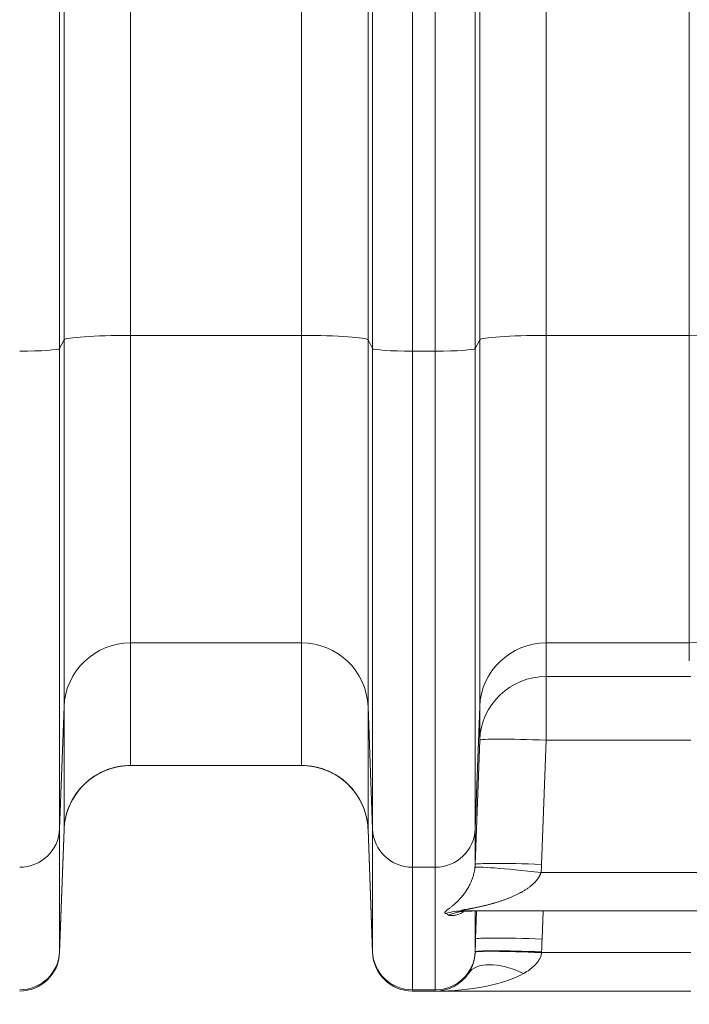
# Model space of a CAD drawing. Extents: x 0 to 595, y 307 to 537.
# Drawn here: x 240 to 244, y 415 to 421 of the extents above; entities that cross this region are included whole.
import ezdxf

# ---------------------------------------------------------------- set-up
doc = ezdxf.new("R2010")
doc.units = 0
doc.header["$MEASUREMENT"] = 0
doc.layers.add('1', color=7, linetype='Continuous', lineweight=0)

msp = doc.modelspace()

# ---------------------------------------------------------------- linework, layer by layer
at = {"layer": '1', "color": 25, "lineweight": 15}
for p, q in [((244.1219, 419.0728), (244.1219, 424.893)), ((243.313, 423.6875), (243.313, 419.0728)), ((242.9368, 419.0475), (242.9368, 423.6622)), ((242.9111, 423.6259), (242.9111, 418.9989)), ((242.6854, 418.9837), (242.6854, 422.9337)), ((242.5561, 422.8058), (242.5561, 418.9837)), ((241.9286, 419.0728), (241.9286, 422.2806)), ((242.3048, 422.2553), (242.3048, 419.0475)), ((242.3304, 418.9989), (242.3304, 422.2741)), ((240.584, 419.0475), (240.584, 421.6811)), ((240.9602, 421.7064), (240.9602, 419.0728)), ((240.5583, 421.3978), (240.5583, 418.9989)), ((241.9286, 419.0728), (240.9602, 419.0728)), ((240.9602, 419.0728), (240.9602, 417.3322)), ((241.9286, 417.3322), (241.9286, 419.0728)), ((243.313, 419.0728), (243.313, 417.3322)), ((244.1219, 419.0728), (243.313, 419.0728)), ((244.1219, 417.3322), (244.1219, 419.0728)), ((240.5583, 418.9989), (240.584, 419.0475)), ((240.584, 416.9716), (240.584, 419.0475)), ((242.3048, 419.0475), (242.3048, 416.9716)), ((242.3048, 419.0475), (242.3304, 418.9989)), ((242.9111, 418.9989), (242.9368, 419.0475)), ((242.9368, 416.9716), (242.9368, 419.0475)), ((240.5583, 418.9989), (240.5583, 416.2787)), ((242.3304, 416.2787), (242.3304, 418.9989)), ((242.5561, 418.9837), (242.5561, 416.0624)), ((242.5561, 418.9837), (242.6854, 418.9837)), ((242.6854, 416.0624), (242.6854, 418.9837)), ((242.9111, 418.9989), (242.9111, 416.2787)), ((240.9602, 417.3322), (240.9602, 416.6382)), ((241.9286, 417.3322), (240.9602, 417.3322)), ((241.9286, 416.6382), (241.9286, 417.3322)), ((243.313, 417.3322), (243.313, 417.1423)), ((244.1219, 417.3322), (243.313, 417.3322)), ((244.1219, 417.2317), (244.1219, 417.3322)), ((243.313, 416.7818), (243.313, 417.1423)), ((243.313, 417.1423), (244.1313, 417.1423)), ((240.5583, 416.2787), (240.584, 416.9716)), ((240.584, 416.2776), (240.584, 416.9716)), ((242.3048, 416.9716), (242.3048, 416.2776)), ((242.3048, 416.9716), (242.3304, 416.2787)), ((242.9111, 416.2787), (242.9368, 416.9716)), ((242.9368, 416.7817), (242.9368, 416.9716)), ((242.9111, 416.0784), (242.9368, 416.7817)), ((243.313, 416.7818), (243.2873, 416.0785)), ((244.1313, 416.7818), (243.313, 416.7818)), ((241.9286, 416.6382), (240.9602, 416.6382)), ((240.5583, 416.2787), (240.5583, 415.5848)), ((240.584, 416.2776), (240.5583, 415.5848)), ((240.5583, 415.579), (240.584, 416.2756)), ((240.584, 416.2756), (240.584, 416.277)), ((240.584, 416.2756), (240.584, 416.2756)), ((242.3048, 416.2756), (242.3047, 416.2756)), ((242.3304, 415.5848), (242.3048, 416.2776)), ((242.3048, 416.2776), (242.3048, 416.2763)), ((242.3304, 415.579), (242.3048, 416.2756)), ((242.3304, 415.5848), (242.3304, 416.2787)), ((242.9111, 416.2787), (242.9111, 416.0784)), ((242.5561, 416.0624), (242.5561, 415.3684)), ((242.5561, 416.0624), (242.6854, 416.0624)), ((242.6854, 415.3684), (242.6854, 416.0624)), ((243.284, 416.033), (244.2388, 416.033)), ((242.8388, 415.8128), (242.8921, 415.8145)), ((244.2388, 415.8155), (242.8431, 415.8155)), ((242.9111, 415.8155), (242.9111, 415.5848)), ((242.9138, 415.6558), (242.9196, 415.8155)), ((243.2958, 415.8155), (243.29, 415.6559)), ((242.9111, 415.5848), (242.9138, 415.6558)), ((240.5583, 415.5848), (240.5583, 415.579)), ((242.3304, 415.579), (242.3304, 415.5848)), ((242.9111, 415.5848), (242.9111, 415.5838)), ((242.9111, 415.5819), (242.9111, 415.5831)), ((243.2871, 415.579), (244.1313, 415.579)), ((243.2873, 415.5838), (243.2872, 415.5806)), ((242.5561, 415.3684), (242.5561, 415.3614)), ((242.6854, 415.3684), (242.5561, 415.3684)), ((242.6854, 415.3614), (242.5561, 415.3614)), ((242.6854, 415.3614), (242.6854, 415.3684)), ((244.1313, 415.3614), (242.6854, 415.3614))]:
    msp.add_line(p, q, dxfattribs=at)
for points in [[(242.7446, 415.8003), (242.743, 415.8011), (242.7418, 415.802), (242.7408, 415.803), (242.7402, 415.804), (242.7401, 415.8041), (242.74, 415.8043), (242.74, 415.8046), (242.7398, 415.8051), (242.7398, 415.8063), (242.7402, 415.8076), (242.7409, 415.809), (242.7411, 415.8094), (242.7412, 415.8095), (242.7413, 415.8097), (242.7419, 415.8105), (242.7431, 415.812), (242.7465, 415.8153), (242.7485, 415.8171), (242.749, 415.8175), (242.7493, 415.8177), (242.7496, 415.818), (242.7507, 415.8189), (242.7531, 415.8208), (242.7557, 415.8228), (242.7584, 415.8249), (242.7612, 415.827), (242.7641, 415.8292), (242.7671, 415.8315), (242.7701, 415.8339), (242.7733, 415.8363), (242.7765, 415.8388), (242.7798, 415.8414), (242.7831, 415.8441), (242.7864, 415.8469), (242.7898, 415.8498), (242.7933, 415.8527), (242.8002, 415.8589), (242.8073, 415.8655), (242.8091, 415.8672), (242.8099, 415.868), (242.8108, 415.8689), (242.8144, 415.8724), (242.8215, 415.8798), (242.8251, 415.8837), (242.8287, 415.8876), (242.8323, 415.8917), (242.8359, 415.8959), (242.8394, 415.9002), (242.843, 415.9047), (242.8466, 415.9093), (242.8501, 415.9141), (242.8537, 415.919), (242.8572, 415.9241), (242.8607, 415.9293), (242.8642, 415.9348), (242.8651, 415.9362), (242.8655, 415.9369), (242.866, 415.9376), (242.8677, 415.9404), (242.8711, 415.9463), (242.8745, 415.9524), (242.8779, 415.9586), (242.8812, 415.9652), (242.8845, 415.972), (242.8861, 415.9755), (242.8876, 415.979), (242.8892, 415.9827), (242.8907, 415.9865), (242.8923, 415.9903), (242.8938, 415.9943), (242.8942, 415.9953), (242.8945, 415.9963), (242.8953, 415.9983), (242.8967, 416.0024), (242.8981, 416.0067), (242.8995, 416.011), (242.9008, 416.0154), (242.9021, 416.02), (242.9033, 416.0247), (242.9045, 416.0295), (242.9056, 416.0344), (242.9057, 416.035), (242.9058, 416.0357), (242.9061, 416.0369), (242.9066, 416.0395), (242.9076, 416.0447), (242.9084, 416.05), (242.9092, 416.0554), (242.9099, 416.061)], [(242.8452, 415.8105), (242.8405, 415.8074), (242.8348, 415.8042), (242.8292, 415.8013), (242.8236, 415.7987), (242.818, 415.7964), (242.8125, 415.7945), (242.8071, 415.7929), (242.8018, 415.7915), (242.7966, 415.7904), (242.7915, 415.7896), (242.7903, 415.7894), (242.7897, 415.7893), (242.7891, 415.7893), (242.7867, 415.789), (242.782, 415.7887), (242.7775, 415.7886), (242.7734, 415.7888), (242.7696, 415.7892), (242.7662, 415.7899), (242.7632, 415.7908), (242.7608, 415.7919)], [(242.8729, 415.4614), (242.8765, 415.4668), (242.8799, 415.4725), (242.8832, 415.4784), (242.8863, 415.4845), (242.8894, 415.4909), (242.8923, 415.4976), (242.8951, 415.5045), (242.8964, 415.5081), (242.8977, 415.5118), (242.8984, 415.5137), (242.8987, 415.5146), (242.899, 415.5156), (242.9002, 415.5194), (242.9014, 415.5233), (242.9025, 415.5273), (242.9036, 415.5314), (242.9046, 415.5355), (242.9056, 415.5398), (242.9065, 415.5441), (242.9073, 415.5485), (242.9081, 415.553), (242.9084, 415.5553), (242.9086, 415.5564), (242.9087, 415.557), (242.9088, 415.5576), (242.9094, 415.5623), (242.91, 415.5671), (242.9104, 415.5719), (242.9108, 415.5769), (242.9111, 415.5819)], [(243.2871, 415.579), (243.287, 415.5777), (243.2869, 415.577), (243.2868, 415.5764), (243.2864, 415.5738), (243.2853, 415.5687), (243.284, 415.5637), (243.2824, 415.5588), (243.2806, 415.554), (243.2785, 415.5493), (243.2763, 415.5447), (243.2757, 415.5436), (243.2753, 415.543), (243.275, 415.5425), (243.2738, 415.5402), (243.2711, 415.5358), (243.2684, 415.5315), (243.2654, 415.5274), (243.2624, 415.5234), (243.2592, 415.5194), (243.2559, 415.5156), (243.2551, 415.5146), (243.2542, 415.5137), (243.2525, 415.5118), (243.249, 415.5082), (243.2454, 415.5047), (243.2418, 415.5012), (243.2381, 415.4979), (243.2344, 415.4947), (243.2306, 415.4915), (243.2267, 415.4884), (243.2188, 415.4825), (243.2107, 415.4769), (243.2024, 415.4715), (243.194, 415.4663), (243.1898, 415.4638), (243.1855, 415.4614)]]:
    msp.add_lwpolyline(points, dxfattribs=at)
at = {"layer": '1', "color": 81, "lineweight": 70}
msp.add_open_spline([(251.7011, 441.0408), (243.1946, 441.0408), (234.6881, 441.0408), (226.1816, 441.0408), (226.1816, 440.8974), (226.1816, 440.7539), (226.1816, 440.6105), (226.239, 438.363), (226.2718, 436.1155), (226.2677, 433.868), (226.2636, 431.6204), (226.2226, 429.3729), (226.1816, 427.1254), (226.1406, 424.8779), (226.0997, 422.6304), (226.0956, 420.3828), (226.0915, 418.1353), (226.1242, 415.8878), (226.1816, 413.6403), (226.1816, 413.4969), (226.1816, 413.3534), (226.1816, 413.21), (234.6881, 413.21), (243.1946, 413.21), (251.7011, 413.21), (251.7011, 422.4869), (251.7011, 431.7639), (251.7011, 441.0408)], degree=3, knots=[0, 0, 0, 0, 1, 1, 1, 2, 2, 2, 3, 3, 3, 4, 4, 4, 5, 5, 5, 6, 6, 6, 7, 7, 7, 8, 8, 8, 9, 9, 9, 9], dxfattribs=at)
at = {"layer": '1', "color": 25, "lineweight": 15}
for points in [[(244.1219, 419.0728), (245.7998, 419.0728), (247.2752, 419.6151), (247.7394, 420.4024)], [(240.9602, 419.0728), (240.7577, 419.0728), (240.5915, 419.0616), (240.584, 419.0475)], [(242.3048, 419.0475), (242.2973, 419.0616), (242.1311, 419.0728), (241.9286, 419.0728)], [(243.313, 419.0728), (243.1105, 419.0728), (242.9443, 419.0616), (242.9368, 419.0475)], [(244.1219, 417.3322), (245.4459, 417.3322), (246.6726, 417.9934), (247.3524, 419.0736)], [(240.3326, 418.9837), (240.4541, 418.9837), (240.5539, 418.9904), (240.5583, 418.9989)], [(242.3304, 418.9989), (242.3349, 418.9904), (242.4346, 418.9837), (242.5561, 418.9837)], [(242.6854, 418.9837), (242.8069, 418.9837), (242.9067, 418.9904), (242.9111, 418.9989)], [(240.9602, 417.3322), (240.7577, 417.3322), (240.5915, 417.1728), (240.584, 416.9716)], [(242.3048, 416.9716), (242.2973, 417.1728), (242.1311, 417.3322), (241.9286, 417.3322)], [(243.313, 417.3322), (243.1105, 417.3322), (242.9443, 417.1728), (242.9368, 416.9716)], [(243.313, 417.1423), (243.1105, 417.1423), (242.9443, 416.9829), (242.9368, 416.7817)], [(243.313, 416.7818), (243.106, 416.7893), (242.9379, 416.7893), (242.9368, 416.7817)], [(240.9602, 416.6382), (240.7577, 416.6382), (240.5915, 416.4789), (240.584, 416.2776)], [(240.9602, 416.6382), (240.8023, 416.6382), (240.6612, 416.5397), (240.6068, 416.3914)], [(242.282, 416.3914), (242.2276, 416.5397), (242.0865, 416.6382), (241.9286, 416.6382)], [(242.3048, 416.2776), (242.2973, 416.4789), (242.1311, 416.6382), (241.9286, 416.6382)], [(240.3326, 416.0624), (240.4541, 416.0624), (240.5539, 416.158), (240.5583, 416.2787)], [(242.3304, 416.2787), (242.3349, 416.158), (242.4346, 416.0624), (242.5561, 416.0624)], [(242.6854, 416.0624), (242.8069, 416.0624), (242.9067, 416.158), (242.9111, 416.2787)], [(242.9099, 416.061), (242.9105, 416.0668), (242.9109, 416.0726), (242.9111, 416.0784)], [(243.284, 416.033), (243.0796, 416.0557), (242.9131, 416.0682), (242.9099, 416.061)], [(243.2873, 416.0785), (243.0803, 416.0861), (242.9122, 416.086), (242.9111, 416.0784)], [(243.284, 416.033), (243.2856, 416.0481), (243.2868, 416.0633), (243.2873, 416.0785)], [(242.8431, 415.8155), (242.8098, 415.8155), (242.7766, 415.8104), (242.7446, 415.8003)], [(242.7608, 415.7919), (242.7555, 415.7951), (242.75, 415.7979), (242.7446, 415.8003)], [(242.8864, 415.8155), (242.8435, 415.8155), (242.801, 415.8075), (242.7608, 415.7919)], [(243.29, 415.6559), (243.083, 415.6634), (242.9148, 415.6634), (242.9138, 415.6558)], [(242.9111, 415.5838), (242.912, 415.6078), (242.9129, 415.6318), (242.9138, 415.6558)], [(243.29, 415.6559), (243.2891, 415.6318), (243.2882, 415.6078), (243.2873, 415.5838)], [(240.3326, 415.3684), (240.4541, 415.3684), (240.5539, 415.464), (240.5583, 415.5848)], [(240.3326, 415.3614), (240.4541, 415.3614), (240.5539, 415.4575), (240.5583, 415.579)], [(242.3304, 415.5848), (242.3349, 415.464), (242.4346, 415.3684), (242.5561, 415.3684)], [(242.3304, 415.579), (242.3349, 415.4575), (242.4346, 415.3614), (242.5561, 415.3614)], [(242.6854, 415.3684), (242.8069, 415.3684), (242.9067, 415.464), (242.9111, 415.5848)], [(243.2873, 415.5838), (243.0803, 415.5914), (242.9121, 415.5914), (242.9111, 415.5838)], [(243.2871, 415.579), (243.0803, 415.5882), (242.9123, 415.5895), (242.9111, 415.5819)], [(243.1855, 415.4614), (243.0432, 415.5272), (242.9171, 415.5272), (242.8729, 415.4614)], [(242.6854, 415.3614), (242.7607, 415.3614), (242.831, 415.3989), (242.8729, 415.4614)], [(242.6854, 415.3614), (242.8861, 415.3614), (243.0736, 415.3989), (243.1855, 415.4614)]]:
    msp.add_open_spline(points, degree=3, dxfattribs=at)
for points, knots in [([(240.584, 416.2756), (240.584, 416.276), (240.584, 416.2764), (240.584, 416.2767), (240.584, 416.2768), (240.584, 416.2769), (240.584, 416.277), (240.584, 416.2771), (240.584, 416.2771), (240.5841, 416.2772), (240.5841, 416.2772), (240.5841, 416.2772), (240.5841, 416.2772), (240.5841, 416.2772), (240.5841, 416.2772), (240.5841, 416.2773), (240.5841, 416.2773), (240.5841, 416.2773), (240.5841, 416.2773), (240.5841, 416.2773), (240.5841, 416.2773), (240.5841, 416.2773), (240.5841, 416.2775), (240.5841, 416.2777), (240.5841, 416.2779), (240.5841, 416.2786), (240.5841, 416.2794), (240.5842, 416.2801), (240.5843, 416.2817), (240.5843, 416.2832), (240.5844, 416.2847), (240.5846, 416.2877), (240.5848, 416.2907), (240.5851, 416.2937), (240.5856, 416.2998), (240.5863, 416.3058), (240.5871, 416.3117), (240.5879, 416.3177), (240.5888, 416.3237), (240.5899, 416.3296), (240.5905, 416.3326), (240.591, 416.3356), (240.5917, 416.3385), (240.592, 416.34), (240.5923, 416.3415), (240.5926, 416.343), (240.5927, 416.3434), (240.5928, 416.3437), (240.5929, 416.3441), (240.5929, 416.3445), (240.593, 416.3448), (240.5931, 416.3452), (240.5933, 416.3459), (240.5934, 416.3467), (240.5936, 416.3474), (240.595, 416.3533), (240.5965, 416.3592), (240.5982, 416.365), (240.5998, 416.3707), (240.6016, 416.3765), (240.6035, 416.3821), (240.6054, 416.3878), (240.6075, 416.3934), (240.6097, 416.399), (240.6118, 416.4046), (240.6141, 416.4101), (240.6166, 416.4156), (240.619, 416.421), (240.6216, 416.4264), (240.6243, 416.4318), (240.627, 416.4371), (240.6299, 416.4424), (240.6328, 416.4477), (240.6343, 416.4503), (240.6359, 416.4529), (240.6374, 416.4555), (240.6382, 416.4568), (240.639, 416.4581), (240.6398, 416.4594), (240.6402, 416.46), (240.6406, 416.4606), (240.641, 416.4613), (240.6412, 416.4616), (240.6414, 416.4619), (240.6416, 416.4623), (240.6418, 416.4626), (240.642, 416.4629), (240.6422, 416.4632), (240.6454, 416.4683), (240.6488, 416.4734), (240.6522, 416.4783), (240.6557, 416.4832), (240.6593, 416.488), (240.663, 416.4928), (240.6666, 416.4975), (240.6704, 416.5021), (240.6743, 416.5067), (240.6782, 416.5112), (240.6822, 416.5157), (240.6863, 416.52), (240.6904, 416.5244), (240.6946, 416.5286), (240.6989, 416.5328), (240.7033, 416.537), (240.7077, 416.541), (240.7122, 416.545), (240.7145, 416.547), (240.7168, 416.549), (240.7191, 416.5509), (240.7203, 416.5519), (240.7214, 416.5528), (240.7226, 416.5538), (240.7232, 416.5543), (240.7238, 416.5547), (240.7244, 416.5552), (240.7247, 416.5555), (240.725, 416.5557), (240.7253, 416.5559), (240.7256, 416.5562), (240.7259, 416.5564), (240.7262, 416.5566), (240.7309, 416.5604), (240.7357, 416.564), (240.7406, 416.5676), (240.7455, 416.5711), (240.7505, 416.5745), (240.7555, 416.5777), (240.7606, 416.581), (240.7657, 416.5841), (240.7708, 416.5871), (240.776, 416.5901), (240.7813, 416.593), (240.7866, 416.5958), (240.7919, 416.5985), (240.7973, 416.6012), (240.8027, 416.6037), (240.8082, 416.6062), (240.8137, 416.6086), (240.8193, 416.6108), (240.8221, 416.612), (240.8249, 416.6131), (240.8277, 416.6141), (240.8291, 416.6147), (240.8305, 416.6152), (240.832, 416.6157), (240.8327, 416.616), (240.8334, 416.6162), (240.8341, 416.6165), (240.8345, 416.6166), (240.8348, 416.6167), (240.8352, 416.6169), (240.8355, 416.617), (240.8359, 416.6171), (240.8363, 416.6172), (240.842, 416.6192), (240.8477, 416.6211), (240.8535, 416.6228), (240.8593, 416.6245), (240.8651, 416.6261), (240.8709, 416.6275), (240.8768, 416.6289), (240.8826, 416.6302), (240.8885, 416.6313), (240.8944, 416.6325), (240.9003, 416.6335), (240.9062, 416.6343), (240.9121, 416.6352), (240.9181, 416.6359), (240.9241, 416.6365), (240.93, 416.6371), (240.936, 416.6375), (240.9421, 416.6378), (240.9481, 416.6381), (240.9541, 416.6382), (240.9602, 416.6382)], [0, 0, 0, 0, 1, 1, 1, 2, 2, 2, 3, 3, 3, 4, 4, 4, 5, 5, 5, 6, 6, 6, 7, 7, 7, 8, 8, 8, 9, 9, 9, 10, 10, 10, 11, 11, 11, 12, 12, 12, 13, 13, 13, 14, 14, 14, 15, 15, 15, 16, 16, 16, 17, 17, 17, 18, 18, 18, 19, 19, 19, 20, 20, 20, 21, 21, 21, 22, 22, 22, 23, 23, 23, 24, 24, 24, 25, 25, 25, 26, 26, 26, 27, 27, 27, 28, 28, 28, 29, 29, 29, 30, 30, 30, 31, 31, 31, 32, 32, 32, 33, 33, 33, 34, 34, 34, 35, 35, 35, 36, 36, 36, 37, 37, 37, 38, 38, 38, 39, 39, 39, 40, 40, 40, 41, 41, 41, 42, 42, 42, 43, 43, 43, 44, 44, 44, 45, 45, 45, 46, 46, 46, 47, 47, 47, 48, 48, 48, 49, 49, 49, 50, 50, 50, 51, 51, 51, 52, 52, 52, 53, 53, 53, 54, 54, 54, 55, 55, 55, 56, 56, 56, 57, 57, 57, 58, 58, 58, 58]), ([(241.9286, 416.6382), (241.9346, 416.6382), (241.9407, 416.6381), (241.9467, 416.6378), (241.9527, 416.6375), (241.9587, 416.6371), (241.9647, 416.6365), (241.9707, 416.6359), (241.9766, 416.6352), (241.9825, 416.6343), (241.9885, 416.6335), (241.9944, 416.6325), (242.0003, 416.6313), (242.0061, 416.6302), (242.012, 416.6289), (242.0178, 416.6275), (242.0236, 416.6261), (242.0294, 416.6245), (242.0352, 416.6228), (242.041, 416.6211), (242.0468, 416.6192), (242.0525, 416.6172), (242.0529, 416.6171), (242.0532, 416.617), (242.0536, 416.6169), (242.0539, 416.6167), (242.0543, 416.6166), (242.0546, 416.6165), (242.0554, 416.6162), (242.0561, 416.616), (242.0568, 416.6157), (242.0582, 416.6152), (242.0596, 416.6147), (242.061, 416.6141), (242.0639, 416.6131), (242.0667, 416.612), (242.0695, 416.6108), (242.0751, 416.6086), (242.0806, 416.6062), (242.086, 416.6037), (242.0915, 416.6012), (242.0969, 416.5985), (242.1022, 416.5958), (242.1075, 416.593), (242.1127, 416.5901), (242.1179, 416.5871), (242.1231, 416.5841), (242.1282, 416.581), (242.1332, 416.5777), (242.1383, 416.5745), (242.1432, 416.5711), (242.1481, 416.5676), (242.153, 416.564), (242.1578, 416.5604), (242.1626, 416.5566), (242.1629, 416.5564), (242.1632, 416.5562), (242.1635, 416.5559), (242.1638, 416.5557), (242.1641, 416.5555), (242.1644, 416.5552), (242.165, 416.5547), (242.1656, 416.5543), (242.1661, 416.5538), (242.1673, 416.5528), (242.1685, 416.5519), (242.1696, 416.5509), (242.172, 416.549), (242.1743, 416.547), (242.1765, 416.545), (242.1811, 416.541), (242.1855, 416.537), (242.1898, 416.5328), (242.1941, 416.5286), (242.1983, 416.5244), (242.2024, 416.52), (242.2066, 416.5157), (242.2106, 416.5112), (242.2144, 416.5067), (242.2183, 416.5021), (242.2221, 416.4975), (242.2258, 416.4928), (242.2295, 416.488), (242.2331, 416.4832), (242.2365, 416.4783), (242.24, 416.4734), (242.2433, 416.4683), (242.2466, 416.4632), (242.2468, 416.4629), (242.247, 416.4626), (242.2472, 416.4623), (242.2474, 416.4619), (242.2476, 416.4616), (242.2478, 416.4613), (242.2482, 416.4606), (242.2486, 416.46), (242.249, 416.4594), (242.2498, 416.4581), (242.2506, 416.4568), (242.2513, 416.4555), (242.2529, 416.4529), (242.2544, 416.4503), (242.2559, 416.4477), (242.2589, 416.4424), (242.2617, 416.4371), (242.2644, 416.4318), (242.2671, 416.4264), (242.2697, 416.421), (242.2722, 416.4156), (242.2746, 416.4101), (242.2769, 416.4046), (242.2791, 416.399), (242.2813, 416.3934), (242.2833, 416.3878), (242.2853, 416.3821), (242.2872, 416.3765), (242.289, 416.3707), (242.2906, 416.365), (242.2923, 416.3592), (242.2938, 416.3533), (242.2951, 416.3474), (242.2953, 416.3467), (242.2955, 416.3459), (242.2957, 416.3452), (242.2957, 416.3448), (242.2958, 416.3445), (242.2959, 416.3441), (242.296, 416.3437), (242.2961, 416.3434), (242.2962, 416.343), (242.2965, 416.3415), (242.2968, 416.34), (242.2971, 416.3385), (242.2977, 416.3356), (242.2983, 416.3326), (242.2989, 416.3296), (242.2999, 416.3237), (242.3009, 416.3177), (242.3017, 416.3117), (242.3025, 416.3058), (242.3031, 416.2998), (242.3037, 416.2937), (242.3039, 416.2907), (242.3041, 416.2877), (242.3043, 416.2847), (242.3044, 416.2832), (242.3045, 416.2817), (242.3046, 416.2801), (242.3046, 416.2794), (242.3046, 416.2786), (242.3047, 416.2779), (242.3047, 416.2777), (242.3047, 416.2775), (242.3047, 416.2773), (242.3047, 416.2773), (242.3047, 416.2773), (242.3047, 416.2773), (242.3047, 416.2773), (242.3047, 416.2773), (242.3047, 416.2773), (242.3047, 416.2772), (242.3047, 416.2772), (242.3047, 416.2772), (242.3047, 416.2772), (242.3047, 416.2772), (242.3047, 416.2772), (242.3047, 416.2771), (242.3047, 416.2771), (242.3047, 416.277), (242.3047, 416.2769), (242.3047, 416.2768), (242.3047, 416.2767), (242.3047, 416.2764), (242.3048, 416.276), (242.3048, 416.2756)], [0, 0, 0, 0, 1, 1, 1, 2, 2, 2, 3, 3, 3, 4, 4, 4, 5, 5, 5, 6, 6, 6, 7, 7, 7, 8, 8, 8, 9, 9, 9, 10, 10, 10, 11, 11, 11, 12, 12, 12, 13, 13, 13, 14, 14, 14, 15, 15, 15, 16, 16, 16, 17, 17, 17, 18, 18, 18, 19, 19, 19, 20, 20, 20, 21, 21, 21, 22, 22, 22, 23, 23, 23, 24, 24, 24, 25, 25, 25, 26, 26, 26, 27, 27, 27, 28, 28, 28, 29, 29, 29, 30, 30, 30, 31, 31, 31, 32, 32, 32, 33, 33, 33, 34, 34, 34, 35, 35, 35, 36, 36, 36, 37, 37, 37, 38, 38, 38, 39, 39, 39, 40, 40, 40, 41, 41, 41, 42, 42, 42, 43, 43, 43, 44, 44, 44, 45, 45, 45, 46, 46, 46, 47, 47, 47, 48, 48, 48, 49, 49, 49, 50, 50, 50, 51, 51, 51, 52, 52, 52, 53, 53, 53, 54, 54, 54, 55, 55, 55, 56, 56, 56, 57, 57, 57, 58, 58, 58, 58]), ([(243.284, 416.033), (243.2835, 416.0315), (243.283, 416.03), (243.2825, 416.0285), (243.282, 416.0271), (243.2815, 416.0256), (243.2809, 416.0242), (243.2803, 416.0227), (243.2797, 416.0213), (243.2791, 416.0199), (243.2784, 416.0185), (243.2778, 416.0171), (243.2771, 416.0157), (243.2764, 416.0143), (243.2757, 416.013), (243.2749, 416.0116), (243.2742, 416.0103), (243.2734, 416.0089), (243.2727, 416.0076), (243.2719, 416.0063), (243.2711, 416.005), (243.2702, 416.0037), (243.2694, 416.0024), (243.2685, 416.0011), (243.2677, 415.9998), (243.2672, 415.9992), (243.2668, 415.9986), (243.2663, 415.9979), (243.2662, 415.9978), (243.2661, 415.9976), (243.266, 415.9975), (243.2659, 415.9973), (243.2658, 415.9971), (243.2657, 415.997), (243.2654, 415.9967), (243.2652, 415.9964), (243.265, 415.9961), (243.2641, 415.9948), (243.2631, 415.9936), (243.2622, 415.9924), (243.2612, 415.9912), (243.2603, 415.99), (243.2593, 415.9888), (243.2583, 415.9876), (243.2573, 415.9864), (243.2563, 415.9853), (243.2553, 415.9841), (243.2543, 415.983), (243.2533, 415.9818), (243.2522, 415.9807), (243.2512, 415.9796), (243.2501, 415.9785), (243.2491, 415.9774), (243.248, 415.9763), (243.247, 415.9752), (243.2459, 415.9741), (243.2448, 415.973), (243.2437, 415.972), (243.2434, 415.9717), (243.2431, 415.9715), (243.2429, 415.9712), (243.2426, 415.9709), (243.2423, 415.9707), (243.242, 415.9704), (243.2415, 415.9699), (243.2409, 415.9694), (243.2404, 415.9688), (243.2392, 415.9678), (243.2381, 415.9668), (243.237, 415.9658), (243.2359, 415.9648), (243.2347, 415.9638), (243.2336, 415.9628), (243.2324, 415.9618), (243.2313, 415.9608), (243.2301, 415.9598), (243.2278, 415.9579), (243.2254, 415.956), (243.2231, 415.9542), (243.2207, 415.9523), (243.2183, 415.9505), (243.2159, 415.9487), (243.2135, 415.947), (243.2111, 415.9452), (243.2086, 415.9435), (243.2062, 415.9418), (243.2037, 415.9402), (243.2012, 415.9385), (243.1987, 415.9369), (243.1962, 415.9353), (243.1937, 415.9337), (243.1912, 415.9321), (243.1887, 415.9305), (243.1861, 415.929), (243.1835, 415.9275), (243.181, 415.926), (243.1784, 415.9245), (243.1758, 415.923), (243.1732, 415.9215), (243.1706, 415.9201), (243.1693, 415.9194), (243.168, 415.9187), (243.1667, 415.918), (243.1664, 415.9178), (243.166, 415.9176), (243.1657, 415.9174), (243.1654, 415.9173), (243.1651, 415.9171), (243.1647, 415.9169), (243.1641, 415.9166), (243.1634, 415.9162), (243.1628, 415.9159), (243.1601, 415.9145), (243.1575, 415.9131), (243.1548, 415.9118), (243.1522, 415.9105), (243.1495, 415.9091), (243.1469, 415.9078), (243.1442, 415.9065), (243.1416, 415.9053), (243.1389, 415.904), (243.1362, 415.9028), (243.1336, 415.9015), (243.1309, 415.9003), (243.1282, 415.8991), (243.1255, 415.8979), (243.1228, 415.8967), (243.1201, 415.8956), (243.1174, 415.8944), (243.1147, 415.8933), (243.112, 415.8921), (243.1093, 415.891), (243.1066, 415.8899), (243.1012, 415.8877), (243.0957, 415.8856), (243.0903, 415.8835), (243.0848, 415.8814), (243.0793, 415.8794), (243.0738, 415.8774), (243.0683, 415.8754), (243.0628, 415.8735), (243.0573, 415.8717), (243.0518, 415.8698), (243.0463, 415.868), (243.0407, 415.8663), (243.0352, 415.8645), (243.0296, 415.8628), (243.024, 415.8611), (243.0213, 415.8603), (243.0185, 415.8595), (243.0157, 415.8587), (243.015, 415.8585), (243.0143, 415.8583), (243.0136, 415.8581), (243.0129, 415.8579), (243.0122, 415.8577), (243.0115, 415.8575), (243.0101, 415.8571), (243.0087, 415.8567), (243.0073, 415.8563), (243.0017, 415.8547), (242.9961, 415.8532), (242.9906, 415.8517), (242.9878, 415.851), (242.985, 415.8503), (242.9822, 415.8496), (242.9794, 415.8488), (242.9766, 415.8481), (242.9738, 415.8474), (242.971, 415.8467), (242.9683, 415.8461), (242.9655, 415.8454), (242.9627, 415.8447), (242.9599, 415.844), (242.9571, 415.8434), (242.9543, 415.8427), (242.9516, 415.8421), (242.9488, 415.8415), (242.946, 415.8408), (242.9432, 415.8402), (242.9405, 415.8396), (242.9377, 415.839), (242.9349, 415.8383), (242.9321, 415.8377), (242.9294, 415.8371), (242.9266, 415.8366), (242.9238, 415.836), (242.9211, 415.8354), (242.9183, 415.8348), (242.9156, 415.8342), (242.9128, 415.8337), (242.9101, 415.8331), (242.9073, 415.8326), (242.9046, 415.832), (242.9018, 415.8315), (242.8991, 415.8309), (242.8978, 415.8307), (242.8964, 415.8304), (242.895, 415.8302), (242.8937, 415.8299), (242.8923, 415.8296), (242.891, 415.8294), (242.8896, 415.8291), (242.8883, 415.8289), (242.8869, 415.8286), (242.8856, 415.8283), (242.8842, 415.8281), (242.8829, 415.8278), (242.8815, 415.8276), (242.8802, 415.8273), (242.8788, 415.8271), (242.8775, 415.8268), (242.8762, 415.8266), (242.8748, 415.8263), (242.8735, 415.8261), (242.8722, 415.8258), (242.8709, 415.8256), (242.8695, 415.8254), (242.8682, 415.8251), (242.8669, 415.8249), (242.8656, 415.8246), (242.8643, 415.8244), (242.863, 415.8242), (242.8617, 415.8239), (242.8604, 415.8237), (242.8591, 415.8234), (242.8585, 415.8233), (242.8578, 415.8232), (242.8572, 415.8231), (242.8569, 415.823), (242.8566, 415.823), (242.8563, 415.8229), (242.8561, 415.8229), (242.8559, 415.8228), (242.8558, 415.8228), (242.8556, 415.8228), (242.8555, 415.8228), (242.8553, 415.8227), (242.854, 415.8225), (242.8528, 415.8223), (242.8516, 415.822), (242.8509, 415.8219), (242.8503, 415.8218), (242.8497, 415.8217), (242.8491, 415.8216), (242.8485, 415.8215), (242.8479, 415.8213), (242.8473, 415.8212), (242.8468, 415.8211), (242.8462, 415.821), (242.8456, 415.8209), (242.845, 415.8208), (242.8444, 415.8207), (242.8439, 415.8205), (242.8433, 415.8204), (242.8428, 415.8203), (242.8422, 415.8202), (242.8417, 415.8201), (242.8411, 415.82), (242.8406, 415.8199), (242.8401, 415.8198), (242.8395, 415.8196), (242.839, 415.8195), (242.8385, 415.8194), (242.838, 415.8193), (242.8375, 415.8192), (242.837, 415.8191), (242.8366, 415.819), (242.8361, 415.8189), (242.8356, 415.8187), (242.8352, 415.8186), (242.8351, 415.8186), (242.835, 415.8186), (242.8349, 415.8186), (242.8348, 415.8185), (242.8347, 415.8185), (242.8346, 415.8185), (242.8345, 415.8184), (242.8344, 415.8184), (242.8343, 415.8184), (242.8342, 415.8184), (242.8341, 415.8183), (242.834, 415.8183), (242.8336, 415.8182), (242.8332, 415.8181), (242.8329, 415.818), (242.8325, 415.8179), (242.8322, 415.8178), (242.8319, 415.8177), (242.8317, 415.8176), (242.8314, 415.8175), (242.8312, 415.8174), (242.8312, 415.8173), (242.8311, 415.8173), (242.8311, 415.8173), (242.8311, 415.8173), (242.8311, 415.8173), (242.8311, 415.8173), (242.831, 415.8173), (242.831, 415.8172), (242.8309, 415.8172), (242.8308, 415.8172), (242.8308, 415.8171), (242.8307, 415.8171), (242.8306, 415.817), (242.8305, 415.8169), (242.8305, 415.8168), (242.8304, 415.8167), (242.8304, 415.8166), (242.8305, 415.8166), (242.8305, 415.8165), (242.8306, 415.8165), (242.8306, 415.8164), (242.8306, 415.8164), (242.8306, 415.8164), (242.8306, 415.8164), (242.8307, 415.8164), (242.8307, 415.8164), (242.8307, 415.8164), (242.8307, 415.8164), (242.8307, 415.8163), (242.8308, 415.8163), (242.8309, 415.8163), (242.8311, 415.8162), (242.8313, 415.8161), (242.8314, 415.8161), (242.8314, 415.8161), (242.8314, 415.8161), (242.8314, 415.8161), (242.8315, 415.8161), (242.8315, 415.8161), (242.8316, 415.8161), (242.8316, 415.8161), (242.8317, 415.8161), (242.8318, 415.816), (242.832, 415.816), (242.8321, 415.816), (242.8324, 415.8159), (242.8327, 415.8159), (242.8331, 415.8158), (242.8334, 415.8158), (242.8338, 415.8158), (242.8342, 415.8157), (242.8346, 415.8157), (242.835, 415.8157), (242.8354, 415.8156), (242.8359, 415.8156), (242.8363, 415.8156), (242.8368, 415.8156), (242.8369, 415.8156), (242.837, 415.8156), (242.8372, 415.8156), (242.8372, 415.8156), (242.8373, 415.8156), (242.8374, 415.8155), (242.8374, 415.8155), (242.8375, 415.8155), (242.8375, 415.8155), (242.8378, 415.8155), (242.838, 415.8155), (242.8383, 415.8155), (242.8388, 415.8155), (242.8393, 415.8155), (242.8398, 415.8155), (242.8404, 415.8155), (242.8409, 415.8155), (242.8415, 415.8155), (242.842, 415.8155), (242.8426, 415.8155), (242.8431, 415.8155)], [0, 0, 0, 0, 1, 1, 1, 2, 2, 2, 3, 3, 3, 4, 4, 4, 5, 5, 5, 6, 6, 6, 7, 7, 7, 8, 8, 8, 9, 9, 9, 10, 10, 10, 11, 11, 11, 12, 12, 12, 13, 13, 13, 14, 14, 14, 15, 15, 15, 16, 16, 16, 17, 17, 17, 18, 18, 18, 19, 19, 19, 20, 20, 20, 21, 21, 21, 22, 22, 22, 23, 23, 23, 24, 24, 24, 25, 25, 25, 26, 26, 26, 27, 27, 27, 28, 28, 28, 29, 29, 29, 30, 30, 30, 31, 31, 31, 32, 32, 32, 33, 33, 33, 34, 34, 34, 35, 35, 35, 36, 36, 36, 37, 37, 37, 38, 38, 38, 39, 39, 39, 40, 40, 40, 41, 41, 41, 42, 42, 42, 43, 43, 43, 44, 44, 44, 45, 45, 45, 46, 46, 46, 47, 47, 47, 48, 48, 48, 49, 49, 49, 50, 50, 50, 51, 51, 51, 52, 52, 52, 53, 53, 53, 54, 54, 54, 55, 55, 55, 56, 56, 56, 57, 57, 57, 58, 58, 58, 59, 59, 59, 60, 60, 60, 61, 61, 61, 62, 62, 62, 63, 63, 63, 64, 64, 64, 65, 65, 65, 66, 66, 66, 67, 67, 67, 68, 68, 68, 69, 69, 69, 70, 70, 70, 71, 71, 71, 72, 72, 72, 73, 73, 73, 74, 74, 74, 75, 75, 75, 76, 76, 76, 77, 77, 77, 78, 78, 78, 79, 79, 79, 80, 80, 80, 81, 81, 81, 82, 82, 82, 83, 83, 83, 84, 84, 84, 85, 85, 85, 86, 86, 86, 87, 87, 87, 88, 88, 88, 89, 89, 89, 90, 90, 90, 91, 91, 91, 92, 92, 92, 93, 93, 93, 94, 94, 94, 95, 95, 95, 96, 96, 96, 97, 97, 97, 98, 98, 98, 99, 99, 99, 100, 100, 100, 101, 101, 101, 102, 102, 102, 103, 103, 103, 104, 104, 104, 105, 105, 105, 106, 106, 106, 107, 107, 107, 108, 108, 108, 109, 109, 109, 110, 110, 110, 111, 111, 111, 112, 112, 112, 113, 113, 113, 114, 114, 114, 115, 115, 115, 116, 116, 116, 117, 117, 117, 118, 118, 118, 119, 119, 119, 120, 120, 120, 121, 121, 121, 122, 122, 122, 123, 123, 123, 123])]:
    msp.add_open_spline(points, degree=3, knots=knots, dxfattribs=at)

doc.saveas('drawing.dxf')
